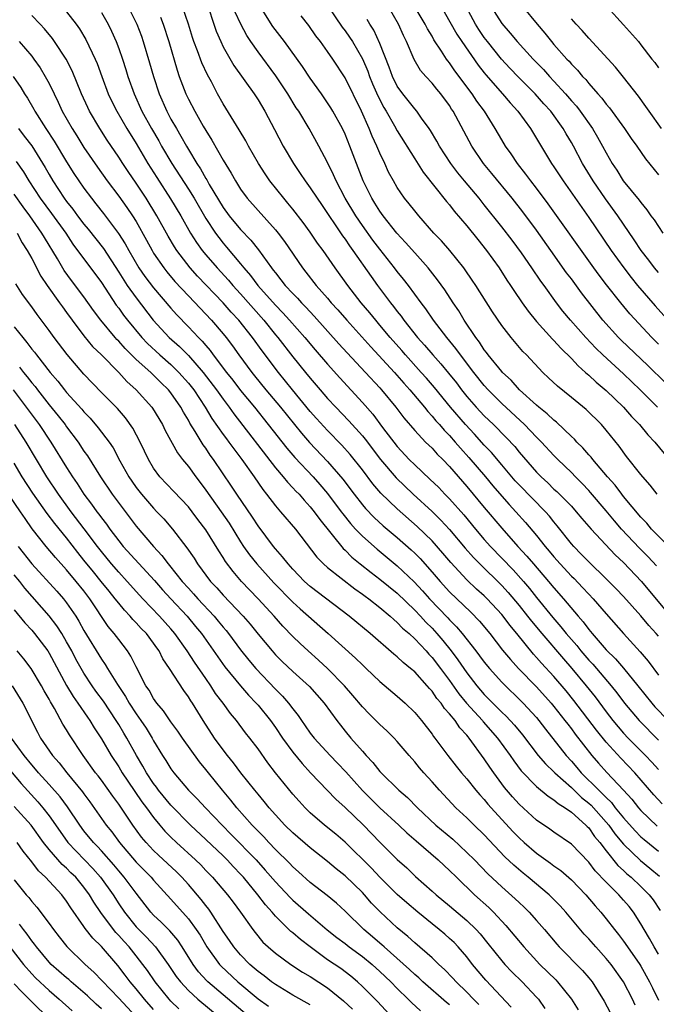
# Model space of a CAD drawing. Units: inches. Extents: x 2580000 to 2583000, y 1494000 to 1497000.
# Drawn here: x 2580958 to 2581031, y 1494124 to 1494238 of the extents above; entities that cross this region are included whole.
import ezdxf

# ---------------------------------------------------------------- set-up
doc = ezdxf.new("R2010")
doc.units = ezdxf.units.IN
doc.header["$MEASUREMENT"] = 0
doc.layers.add('LD25801494_2ft', color=184, linetype='Continuous')

msp = doc.modelspace()

# ---------------------------------------------------------------- linework, layer by layer
at = {"layer": 'LD25801494_2ft'}
for points, elevation in [([(2581031, 1494200.26), (2581030.25, 1494201), (2581027.73, 1494203.73), (2581026.68, 1494205), (2581025.04, 1494207.04), (2581024.18, 1494208.18), (2581023.58, 1494209), (2581018.35, 1494216.35), (2581017, 1494218.17), (2581016.34, 1494219), (2581015.79, 1494219.78), (2581014.82, 1494221), (2581014.1, 1494222.1), (2581013.44, 1494223), (2581013, 1494223.72), (2581012.26, 1494225), (2581011.01, 1494227), (2581010.16, 1494228.16), (2581009.61, 1494229), (2581009.34, 1494229.34), (2581008.12, 1494231), (2581007.63, 1494231.63), (2581007, 1494232.56), (2581006.8, 1494232.8), (2581006.66, 1494233), (2581006.09, 1494233.91), (2581005.22, 1494235.22), (2581005, 1494235.61), (2581004.47, 1494236.47), (2581004.22, 1494237), (2581000.59, 1494243)], 10564), ([(2580992.24, 1494240.24), (2580994.67, 1494236.67), (2580995, 1494236.25), (2580995.52, 1494235.52), (2580995.85, 1494235), (2580997, 1494233.01), (2580997.6, 1494231.6), (2580997.82, 1494231), (2580998.16, 1494230.16), (2580998.76, 1494228.76), (2580999.44, 1494227.44), (2580999.71, 1494227), (2581000.68, 1494225.32), (2581001, 1494224.74), (2581003, 1494221.54), (2581003.99, 1494219.99), (2581006.64, 1494216.64), (2581007, 1494216.23), (2581007.54, 1494215.54), (2581009, 1494213.84), (2581010.25, 1494212.25), (2581011.27, 1494211), (2581012.71, 1494209), (2581013.6, 1494207.6), (2581014.01, 1494207), (2581014.39, 1494206.39), (2581015.34, 1494205), (2581016.03, 1494204.03), (2581017, 1494202.86), (2581018.82, 1494200.82), (2581019, 1494200.65), (2581019.78, 1494199.78), (2581021, 1494198.58), (2581021.77, 1494197.77), (2581022.64, 1494197), (2581022.82, 1494196.82), (2581023, 1494196.69), (2581023.86, 1494195.86), (2581025, 1494194.92), (2581027, 1494193.01), (2581027.93, 1494191.93), (2581028.82, 1494191), (2581029.8, 1494189.81), (2581030.58, 1494189), (2581031.67, 1494187.67)], 10558), ([(2580963, 1494238.4), (2580964.1, 1494237), (2580964.48, 1494236.48), (2580965.23, 1494235.23), (2580966.28, 1494233), (2580966.5, 1494232.5), (2580967.04, 1494231), (2580967.79, 1494229), (2580968.18, 1494228.18), (2580968.76, 1494227), (2580969.93, 1494225), (2580971, 1494223.3), (2580972.35, 1494221), (2580973.38, 1494219.38), (2580974.95, 1494216.95), (2580976.12, 1494215), (2580977.26, 1494213), (2580977.93, 1494211.93), (2580978.6, 1494211), (2580979, 1494210.51), (2580980.3, 1494209), (2580981.6, 1494207.6), (2580982.11, 1494207), (2580983, 1494206.03), (2580985.65, 1494203), (2580987, 1494201.33), (2580987.28, 1494201), (2580989, 1494198.8), (2580990.45, 1494197), (2580991, 1494196.33), (2580992.14, 1494195), (2580993, 1494194.01), (2580993.94, 1494193), (2580995.44, 1494191.44), (2580997, 1494189.71), (2580997.32, 1494189.32), (2580999.09, 1494187), (2581000.88, 1494184.88), (2581002.84, 1494183), (2581005, 1494181.02), (2581006.02, 1494180.02), (2581007, 1494178.96), (2581008.81, 1494176.81), (2581009.75, 1494175.75), (2581010.48, 1494175), (2581013, 1494172.53), (2581013.73, 1494171.73), (2581015, 1494170.22), (2581015.98, 1494169), (2581016.41, 1494168.41), (2581017.6, 1494167), (2581020.09, 1494164.09), (2581021.05, 1494163), (2581022.72, 1494161), (2581023.72, 1494159.72), (2581025, 1494158), (2581025.77, 1494157), (2581027, 1494155.56), (2581027.53, 1494155), (2581029.51, 1494153), (2581030.24, 1494152.24), (2581031, 1494151.39)], 10540), ([(2580967, 1494238.36), (2580967.78, 1494237), (2580968.18, 1494236.18), (2580968.69, 1494235), (2580969, 1494234.19), (2580969.42, 1494233), (2580969.81, 1494231.81), (2580970.06, 1494231), (2580970.77, 1494229), (2580971.66, 1494227), (2580972.76, 1494225), (2580973.59, 1494223.59), (2580973.92, 1494223), (2580975.1, 1494221), (2580977, 1494218.05), (2580977.65, 1494217), (2580979, 1494214.66), (2580980.1, 1494213), (2580980.48, 1494212.48), (2580981, 1494211.83), (2580981.39, 1494211.39), (2580983, 1494209.48), (2580983.38, 1494209), (2580984.14, 1494208.14), (2580984.99, 1494207), (2580987, 1494204.71), (2580987.85, 1494203.85), (2580988.62, 1494203), (2580990.39, 1494201), (2580991.58, 1494199.58), (2580993, 1494197.94), (2580994.39, 1494196.39), (2580997, 1494193.56), (2580998.19, 1494192.19), (2580999.31, 1494190.69), (2581001, 1494188.49), (2581002.38, 1494187), (2581003, 1494186.38), (2581004.75, 1494184.75), (2581005.76, 1494183.76), (2581006.48, 1494183), (2581006.75, 1494182.75), (2581007, 1494182.48), (2581008.63, 1494180.63), (2581009.99, 1494179), (2581011, 1494177.81), (2581011.72, 1494177), (2581014.32, 1494174.32), (2581015.49, 1494173), (2581016.18, 1494172.18), (2581017, 1494171.13), (2581018.86, 1494168.86), (2581019.79, 1494167.79), (2581020.41, 1494167), (2581021, 1494166.3), (2581021.62, 1494165.62), (2581022.09, 1494165), (2581023, 1494163.95), (2581023.47, 1494163.47), (2581025.57, 1494161), (2581026.21, 1494160.21), (2581027.09, 1494159), (2581028.78, 1494157), (2581031, 1494154.76)], 10542), ([(2580970.09, 1494239), (2580971.09, 1494237), (2580971.61, 1494235.61), (2580971.82, 1494235), (2580972.55, 1494232.55), (2580972.98, 1494231), (2580973.64, 1494229), (2580974.52, 1494227), (2580975, 1494226.1), (2580975.63, 1494225), (2580976.15, 1494224.15), (2580976.77, 1494223), (2580977, 1494222.61), (2580977.97, 1494221), (2580978.39, 1494220.39), (2580979, 1494219.28), (2580979.11, 1494219.11), (2580979.4, 1494218.6), (2580981, 1494215.94), (2580981.69, 1494215), (2580983, 1494213.43), (2580984.19, 1494212.19), (2580985.07, 1494211.07), (2580986.55, 1494209), (2580986.76, 1494208.76), (2580987, 1494208.42), (2580987.64, 1494207.64), (2580988.12, 1494207), (2580989, 1494206.05), (2580989.52, 1494205.52), (2580989.98, 1494205), (2580990.49, 1494204.49), (2580991.46, 1494203.46), (2580994.3, 1494200.3), (2580995.25, 1494199.25), (2580997.36, 1494197), (2580999, 1494195.21), (2580999.19, 1494195), (2581000.82, 1494193), (2581001.77, 1494191.77), (2581003, 1494190.34), (2581004.26, 1494189), (2581005, 1494188.28), (2581005.6, 1494187.6), (2581006.22, 1494187), (2581007, 1494186.2), (2581009, 1494183.91), (2581011, 1494181.48), (2581013, 1494179.1), (2581014.86, 1494177), (2581015.9, 1494175.9), (2581016.65, 1494175), (2581018.39, 1494173), (2581019, 1494172.25), (2581020.1, 1494171), (2581021.78, 1494169), (2581022.35, 1494168.35), (2581023, 1494167.47), (2581023.38, 1494167), (2581025, 1494165.13), (2581026.09, 1494164.09), (2581027.01, 1494163.01), (2581028.65, 1494161), (2581030.24, 1494159), (2581030.6, 1494158.6), (2581032.12, 1494157)], 10544), ([(2581031, 1494166.7), (2581030.75, 1494167), (2581029.92, 1494167.92), (2581029, 1494169.03), (2581027, 1494171.25), (2581026.15, 1494172.15), (2581025, 1494173.3), (2581023, 1494175.24), (2581022.14, 1494176.14), (2581021.27, 1494177), (2581021, 1494177.31), (2581019.38, 1494179.38), (2581019, 1494179.83), (2581018.48, 1494180.48), (2581018.03, 1494181), (2581015, 1494184.07), (2581014.55, 1494184.55), (2581013, 1494186.37), (2581011.81, 1494187.81), (2581011, 1494188.66), (2581009.89, 1494189.89), (2581008.84, 1494191), (2581007.11, 1494193), (2581005.27, 1494195.27), (2581004.34, 1494196.34), (2581003.76, 1494197), (2581001.93, 1494199), (2581001.51, 1494199.51), (2581000.19, 1494201), (2580999, 1494202.44), (2580998.52, 1494203), (2580997.84, 1494203.84), (2580996.87, 1494205), (2580995.32, 1494207), (2580993.86, 1494209), (2580992.47, 1494211), (2580991.84, 1494211.84), (2580991, 1494213.12), (2580990.2, 1494214.2), (2580989, 1494215.76), (2580988.44, 1494216.44), (2580987.95, 1494217), (2580986.36, 1494219), (2580985.81, 1494219.8), (2580985.04, 1494221), (2580983.92, 1494223), (2580983.6, 1494223.6), (2580982.85, 1494224.85), (2580981, 1494227.85), (2580980.36, 1494229), (2580979.64, 1494230.36), (2580979.18, 1494231.18), (2580978.55, 1494232.55), (2580978.06, 1494233.94), (2580977.64, 1494235), (2580977.48, 1494235.48), (2580977, 1494237.01), (2580976.34, 1494239)], 10548), ([(2580979.28, 1494239), (2580979.91, 1494237), (2580980.19, 1494236.19), (2580980.71, 1494235), (2580981, 1494234.41), (2580982.24, 1494232.24), (2580984.55, 1494229), (2580985, 1494228.31), (2580985.79, 1494227), (2580986.91, 1494224.91), (2580987.89, 1494223), (2580989.06, 1494221), (2580989.86, 1494219.86), (2580990.42, 1494219), (2580991, 1494218.22), (2580991.79, 1494217), (2580992.28, 1494216.28), (2580994.7, 1494212.7), (2580995, 1494212.3), (2580995.52, 1494211.52), (2580995.91, 1494211), (2580998, 1494208), (2580998.72, 1494207), (2581000.22, 1494205), (2581000.57, 1494204.57), (2581001, 1494204), (2581001.45, 1494203.45), (2581001.76, 1494203), (2581003.34, 1494201), (2581004.13, 1494200.13), (2581005.07, 1494199), (2581006, 1494198), (2581006.9, 1494196.9), (2581007.79, 1494195.79), (2581008.39, 1494195), (2581009, 1494194.24), (2581010.08, 1494193), (2581011, 1494192.02), (2581012.05, 1494191), (2581013.53, 1494189.53), (2581014.49, 1494188.49), (2581015, 1494187.85), (2581017, 1494185.54), (2581017.52, 1494185), (2581018.3, 1494184.3), (2581019, 1494183.6), (2581019.32, 1494183.32), (2581019.65, 1494183), (2581021, 1494181.62), (2581021.57, 1494181), (2581022.22, 1494180.22), (2581023.26, 1494179), (2581026.05, 1494176.05), (2581027, 1494175.17), (2581029.05, 1494173), (2581032.66, 1494168.66)], 10550), ([(2581030.79, 1494174.79), (2581029.82, 1494175.82), (2581028.82, 1494176.82), (2581026.76, 1494179), (2581025.95, 1494179.95), (2581025, 1494181.1), (2581023.21, 1494183.21), (2581023, 1494183.45), (2581022.24, 1494184.24), (2581021.47, 1494185), (2581021, 1494185.49), (2581019.46, 1494187), (2581019, 1494187.47), (2581017.58, 1494189), (2581017, 1494189.57), (2581015.6, 1494191), (2581013, 1494193.41), (2581011.45, 1494195), (2581011, 1494195.5), (2581009.79, 1494197), (2581008.25, 1494199), (2581007.73, 1494199.73), (2581006.69, 1494201), (2581005.18, 1494203), (2581004.3, 1494204.3), (2581003.76, 1494205), (2581002.28, 1494207), (2581001.72, 1494207.72), (2581001, 1494208.58), (2581000.68, 1494209), (2580999, 1494211.14), (2580998.2, 1494212.2), (2580997, 1494213.89), (2580996.24, 1494215), (2580995.03, 1494217), (2580993.99, 1494219), (2580993.69, 1494219.69), (2580993, 1494221.1), (2580991.99, 1494223), (2580990.87, 1494225), (2580989.68, 1494227), (2580989.4, 1494227.4), (2580988.44, 1494229), (2580987.06, 1494231.06), (2580985, 1494233.81), (2580984.17, 1494235), (2580983.71, 1494235.71), (2580983.01, 1494237), (2580982.39, 1494238.39)], 10552), ([(2581032.2, 1494177), (2581030.23, 1494179), (2581029.68, 1494179.68), (2581029, 1494180.38), (2581027, 1494182.75), (2581026.8, 1494183), (2581026.03, 1494184.03), (2581025.15, 1494185), (2581023.46, 1494187), (2581023.27, 1494187.27), (2581023, 1494187.54), (2581022.33, 1494188.33), (2581021.64, 1494189), (2581021.35, 1494189.35), (2581021, 1494189.65), (2581019.29, 1494191.29), (2581019, 1494191.5), (2581018.24, 1494192.24), (2581017.25, 1494193), (2581017, 1494193.22), (2581015.05, 1494195), (2581014.09, 1494196.09), (2581013.11, 1494197), (2581013, 1494197.12), (2581011.46, 1494199), (2581011.27, 1494199.27), (2581011, 1494199.61), (2581010.46, 1494200.46), (2581010.04, 1494201), (2581008.69, 1494203), (2581008.06, 1494204.06), (2581007.41, 1494205), (2581006.47, 1494206.47), (2581005.64, 1494207.64), (2581004.56, 1494209), (2581003, 1494210.72), (2581001.94, 1494211.94), (2581000.95, 1494213), (2580999.37, 1494215), (2580999, 1494215.51), (2580998.43, 1494216.43), (2580998.07, 1494217), (2580997.08, 1494219), (2580995.56, 1494223), (2580995, 1494224.36), (2580994.7, 1494225), (2580993.61, 1494227), (2580993.38, 1494227.38), (2580993, 1494227.96), (2580992.28, 1494229), (2580991, 1494230.79), (2580990.13, 1494232.13), (2580988.05, 1494235), (2580986.72, 1494236.72), (2580985.28, 1494239)], 10554), ([(2581031.82, 1494195.82), (2581029.8, 1494197.8), (2581026.71, 1494200.71), (2581026.43, 1494201), (2581024.63, 1494203), (2581022.15, 1494206.15), (2581021, 1494207.73), (2581020.45, 1494208.45), (2581018.63, 1494211), (2581017, 1494213.32), (2581015.44, 1494215.44), (2581014.22, 1494217), (2581011.86, 1494219.86), (2581010.9, 1494221), (2581009.55, 1494223), (2581007.43, 1494227), (2581007.25, 1494227.25), (2581007, 1494227.67), (2581006.01, 1494229), (2581005.54, 1494229.54), (2581005, 1494230.22), (2581004.27, 1494231), (2581003.67, 1494231.67), (2581002.93, 1494232.93), (2581002.07, 1494235), (2581001.71, 1494235.71), (2581001.16, 1494237), (2580999.99, 1494239)], 10562), ([(2581006.4, 1494238.4), (2581007.86, 1494235.86), (2581008.43, 1494235), (2581010.3, 1494232.3), (2581011, 1494231.41), (2581011.18, 1494231.18), (2581013.09, 1494229), (2581013.97, 1494227.97), (2581014.87, 1494227), (2581016.3, 1494225), (2581018.73, 1494221), (2581019, 1494220.6), (2581020.05, 1494219), (2581023, 1494214.78), (2581025.58, 1494211), (2581027.02, 1494209), (2581027.89, 1494207.89), (2581028.62, 1494207), (2581030.63, 1494204.63), (2581033, 1494201.99)], 10566), ([(2581031, 1494208.46), (2581030.56, 1494209), (2581029.91, 1494209.91), (2581029.04, 1494211), (2581028.23, 1494212.23), (2581027, 1494214.02), (2581026.35, 1494215), (2581024.93, 1494216.93), (2581023.51, 1494219), (2581022.3, 1494221), (2581021.23, 1494223), (2581021, 1494223.4), (2581020.39, 1494224.39), (2581020.06, 1494225), (2581018.63, 1494227), (2581017.85, 1494227.85), (2581016.86, 1494229), (2581014.93, 1494230.93), (2581013.95, 1494231.95), (2581012.98, 1494232.98), (2581011.36, 1494235), (2581011, 1494235.47), (2581010.38, 1494236.38), (2581010, 1494237), (2581008.92, 1494239)], 10568), ([(2581011.79, 1494239), (2581013, 1494237.06), (2581013.98, 1494235.98), (2581014.79, 1494235), (2581016.6, 1494233), (2581017.79, 1494231.79), (2581018.48, 1494231), (2581019, 1494230.46), (2581020.33, 1494229), (2581021, 1494228.21), (2581021.58, 1494227.58), (2581022.01, 1494227), (2581023.44, 1494225), (2581024.02, 1494224.02), (2581024.6, 1494223), (2581025, 1494222.23), (2581025.7, 1494221), (2581026.22, 1494220.22), (2581026.97, 1494219), (2581028.79, 1494216.79), (2581029, 1494216.5), (2581029.69, 1494215.69), (2581030.15, 1494215), (2581030.51, 1494214.51), (2581031.53, 1494213)], 10570), ([(2581015.44, 1494239), (2581017.08, 1494237), (2581017.97, 1494235.97), (2581018.71, 1494235), (2581019, 1494234.66), (2581020.47, 1494233), (2581020.74, 1494232.74), (2581021, 1494232.42), (2581021.72, 1494231.72), (2581022.29, 1494231), (2581022.65, 1494230.65), (2581023, 1494230.18), (2581024.03, 1494229), (2581024.5, 1494228.5), (2581025, 1494227.81), (2581025.38, 1494227.38), (2581027.11, 1494225), (2581027.88, 1494223.88), (2581028.51, 1494223), (2581029.52, 1494221.52), (2581031, 1494219.7)], 10572), ([(2581025.11, 1494239), (2581027, 1494236.93), (2581028.7, 1494235), (2581029, 1494234.64), (2581030.26, 1494233), (2581030.58, 1494232.58), (2581031, 1494231.98)], 10576), ([(2581031.45, 1494147.45), (2581030.47, 1494148.47), (2581028.29, 1494151), (2581026.68, 1494152.68), (2581025, 1494154.53), (2581023.89, 1494155.89), (2581021.3, 1494159.3), (2581020.41, 1494160.41), (2581019, 1494162.07), (2581017.59, 1494163.59), (2581017, 1494164.27), (2581016.64, 1494164.64), (2581014.75, 1494167), (2581013.95, 1494167.95), (2581013.17, 1494169), (2581013, 1494169.2), (2581011.32, 1494171), (2581011, 1494171.32), (2581010.11, 1494172.11), (2581009, 1494173.18), (2581007.15, 1494175.15), (2581006.24, 1494176.24), (2581005, 1494177.64), (2581003.3, 1494179.3), (2581001, 1494181.33), (2580999.13, 1494183.13), (2580998.21, 1494184.21), (2580997, 1494185.79), (2580995.58, 1494187.58), (2580994.64, 1494188.64), (2580993, 1494190.31), (2580991.72, 1494191.72), (2580991, 1494192.52), (2580988.95, 1494195), (2580987.34, 1494197), (2580985.46, 1494199.46), (2580984.36, 1494201), (2580982.79, 1494203), (2580981.93, 1494203.93), (2580981, 1494204.99), (2580978.06, 1494208.06), (2580977.22, 1494209), (2580975.67, 1494211), (2580975.41, 1494211.41), (2580974.66, 1494212.66), (2580973.38, 1494215), (2580972.15, 1494217), (2580971, 1494218.74), (2580970.08, 1494220.08), (2580969.46, 1494221), (2580969, 1494221.73), (2580967.67, 1494223.67), (2580966.81, 1494225), (2580965.64, 1494227), (2580965.43, 1494227.43), (2580964.73, 1494229), (2580963.64, 1494231.64), (2580962.97, 1494232.97), (2580961.62, 1494235), (2580961.37, 1494235.37), (2580960.46, 1494236.46), (2580959.97, 1494237), (2580959, 1494238)], 10538), ([(2580973.81, 1494237.81), (2580974.12, 1494237), (2580974.76, 1494235), (2580975.7, 1494231.7), (2580975.94, 1494231), (2580976.71, 1494229), (2580977, 1494228.39), (2580977.73, 1494227), (2580978.7, 1494225.3), (2580979, 1494224.78), (2580979.69, 1494223.69), (2580981, 1494221.38), (2580981.9, 1494219.9), (2580982.4, 1494219), (2580983, 1494218.05), (2580983.77, 1494217), (2580985, 1494215.6), (2580987, 1494213.38), (2580987.31, 1494213), (2580988.04, 1494212.04), (2580990.11, 1494209), (2580990.51, 1494208.51), (2580991.68, 1494207), (2580993, 1494205.51), (2580993.42, 1494205), (2580994.18, 1494204.18), (2580995.21, 1494203), (2580997.95, 1494199.95), (2581000.68, 1494197), (2581001.76, 1494195.76), (2581002.45, 1494195), (2581004.12, 1494193), (2581004.5, 1494192.5), (2581005, 1494191.99), (2581005.44, 1494191.44), (2581005.85, 1494191), (2581006.37, 1494190.37), (2581007, 1494189.75), (2581007.66, 1494189), (2581008.28, 1494188.28), (2581009.24, 1494187.24), (2581011.13, 1494185), (2581011.97, 1494183.97), (2581013, 1494182.79), (2581013.84, 1494181.84), (2581014.64, 1494181), (2581015.75, 1494179.75), (2581017, 1494178.25), (2581017.98, 1494177), (2581018.46, 1494176.46), (2581019, 1494175.8), (2581019.71, 1494175), (2581021, 1494173.61), (2581021.31, 1494173.31), (2581022.29, 1494172.29), (2581023, 1494171.51), (2581023.49, 1494171), (2581025, 1494169.26), (2581026.99, 1494167), (2581028.91, 1494164.92), (2581029.82, 1494163.82), (2581031, 1494162.23)], 10546), ([(2581030.87, 1494183), (2581030.06, 1494184.06), (2581029.21, 1494185), (2581029, 1494185.26), (2581027.35, 1494187.35), (2581026.51, 1494188.51), (2581025, 1494190.37), (2581024.45, 1494191), (2581022.72, 1494192.72), (2581021, 1494194.13), (2581019.41, 1494195.41), (2581018.39, 1494196.39), (2581017.74, 1494197), (2581015.85, 1494199), (2581015.42, 1494199.42), (2581014.07, 1494201), (2581013, 1494202.38), (2581011.95, 1494203.95), (2581010.02, 1494207), (2581009.61, 1494207.61), (2581008.8, 1494208.8), (2581008.65, 1494209), (2581007.04, 1494211), (2581006.1, 1494212.1), (2581005.22, 1494213), (2581003.46, 1494215), (2581003, 1494215.55), (2581002.37, 1494216.37), (2581001.85, 1494217), (2581001, 1494218.24), (2581000.56, 1494219), (2581000.01, 1494220.01), (2580999.56, 1494221), (2580999, 1494222.17), (2580998.65, 1494223), (2580998.12, 1494224.12), (2580997.77, 1494225), (2580996.89, 1494227), (2580995, 1494230.84), (2580993.58, 1494233), (2580993, 1494233.85), (2580992.19, 1494235), (2580991.66, 1494235.66), (2580990.84, 1494236.84), (2580989.94, 1494237.94)], 10556), ([(2581030.91, 1494193), (2581028.92, 1494195), (2581027, 1494196.82), (2581024.61, 1494199), (2581023.8, 1494199.8), (2581022.67, 1494201), (2581020.92, 1494203), (2581020.04, 1494204.04), (2581019.31, 1494205), (2581017.86, 1494207), (2581017.49, 1494207.49), (2581016.48, 1494209), (2581015.26, 1494210.74), (2581014.19, 1494212.19), (2581013, 1494213.72), (2581011, 1494216.26), (2581010.4, 1494217), (2581008.71, 1494219), (2581007.94, 1494219.94), (2581007.14, 1494221), (2581005.84, 1494223), (2581005.55, 1494223.55), (2581004.8, 1494224.8), (2581004.67, 1494225), (2581003.78, 1494226.22), (2581003.24, 1494227), (2581003, 1494227.26), (2581002.24, 1494228.24), (2581001.63, 1494229), (2581001, 1494229.87), (2581000.44, 1494231), (2581000.07, 1494232.07), (2580999, 1494234.79), (2580998.31, 1494236.31), (2580997.84, 1494237), (2580997.53, 1494237.53)], 10560), ([(2581031.36, 1494225), (2581029.93, 1494227), (2581029.56, 1494227.56), (2581028.72, 1494228.72), (2581027, 1494230.92), (2581026.07, 1494232.07), (2581023, 1494235.4), (2581022.26, 1494236.26), (2581021.56, 1494237), (2581021, 1494237.62)], 10574), ([(2580957.55, 1494235), (2580959, 1494233.33), (2580959.26, 1494233), (2580959.97, 1494231.97), (2580960.56, 1494231), (2580961, 1494230.17), (2580961.56, 1494229), (2580962.04, 1494228.04), (2580962.51, 1494227), (2580963.63, 1494225), (2580964.17, 1494224.17), (2580965, 1494222.83), (2580966.56, 1494220.56), (2580967.67, 1494219), (2580969, 1494217.25), (2580969.94, 1494215.94), (2580970.57, 1494215), (2580971, 1494214.32), (2580972.19, 1494212.19), (2580972.82, 1494211), (2580973, 1494210.71), (2580974.17, 1494209), (2580974.54, 1494208.54), (2580975.46, 1494207.46), (2580977, 1494205.79), (2580979.65, 1494203), (2580981, 1494201.43), (2580981.35, 1494201), (2580982.06, 1494200.06), (2580982.8, 1494199), (2580984.28, 1494197), (2580984.61, 1494196.61), (2580985.9, 1494195), (2580987.57, 1494193), (2580990.01, 1494190.01), (2580990.93, 1494188.93), (2580993, 1494186.75), (2580994.74, 1494184.74), (2580996.06, 1494183), (2580997, 1494181.79), (2580997.36, 1494181.36), (2580998.35, 1494180.35), (2580999.39, 1494179.39), (2581001, 1494178.03), (2581002.61, 1494176.61), (2581003, 1494176.24), (2581003.62, 1494175.62), (2581005, 1494174.07), (2581005.92, 1494173), (2581007, 1494171.81), (2581009.44, 1494169.44), (2581010.43, 1494168.43), (2581011.63, 1494167), (2581013.11, 1494165.11), (2581014.01, 1494164.01), (2581014.93, 1494163), (2581017, 1494160.88), (2581018.68, 1494159), (2581019, 1494158.62), (2581020.27, 1494157), (2581020.58, 1494156.58), (2581021, 1494156.05), (2581021.44, 1494155.44), (2581023.36, 1494153), (2581024.12, 1494152.12), (2581025.06, 1494151.06), (2581027, 1494149.03), (2581027.96, 1494147.96), (2581028.71, 1494147), (2581029, 1494146.67), (2581030.88, 1494144.88)], 10536), ([(2580956.86, 1494231), (2580957.74, 1494229.74), (2580958.17, 1494229), (2580958.5, 1494228.5), (2580959.23, 1494227.23), (2580959.34, 1494227), (2580960.61, 1494225), (2580961.57, 1494223.57), (2580963, 1494221.2), (2580963.85, 1494219.85), (2580964.41, 1494219), (2580965, 1494218.15), (2580965.85, 1494217), (2580966.37, 1494216.37), (2580967.24, 1494215.24), (2580968.96, 1494212.96), (2580969.75, 1494211.75), (2580970.15, 1494211), (2580971.32, 1494209), (2580972.01, 1494208.01), (2580973, 1494206.7), (2580975, 1494204.36), (2580975.64, 1494203.64), (2580977, 1494202.25), (2580978.17, 1494201), (2580978.59, 1494200.59), (2580979, 1494200.08), (2580979.5, 1494199.5), (2580979.86, 1494199), (2580981.36, 1494197), (2580982.1, 1494196.1), (2580983, 1494194.94), (2580984.59, 1494193), (2580986.18, 1494191), (2580988.3, 1494188.3), (2580989.22, 1494187.22), (2580991.32, 1494185), (2580992.12, 1494184.12), (2580993, 1494183.1), (2580994.56, 1494181), (2580994.74, 1494180.74), (2580995.63, 1494179.63), (2580996.21, 1494179), (2580997, 1494178.17), (2580998.68, 1494176.68), (2581001, 1494174.78), (2581002.94, 1494172.94), (2581003.91, 1494171.91), (2581004.71, 1494171), (2581006.8, 1494168.8), (2581007, 1494168.57), (2581007.79, 1494167.79), (2581008.44, 1494167), (2581010.04, 1494165), (2581010.46, 1494164.46), (2581011, 1494163.73), (2581011.59, 1494163), (2581013, 1494161.43), (2581013.42, 1494161), (2581015, 1494159.47), (2581015.46, 1494159), (2581017, 1494157.34), (2581017.28, 1494157), (2581018.02, 1494156.02), (2581020.41, 1494153), (2581021, 1494152.35), (2581021.63, 1494151.63), (2581022.14, 1494151), (2581024.15, 1494149), (2581024.6, 1494148.6), (2581025, 1494148.16), (2581025.6, 1494147.6), (2581026.05, 1494147), (2581027, 1494145.84), (2581028.33, 1494144.33), (2581029, 1494143.65), (2581029.35, 1494143.35), (2581031, 1494142.01)], 10534), ([(2580957.49, 1494225), (2580958.15, 1494224.15), (2580959.01, 1494223.01), (2580960.54, 1494220.54), (2580961, 1494219.72), (2580961.42, 1494219), (2580962.74, 1494217), (2580963, 1494216.65), (2580963.74, 1494215.74), (2580964.27, 1494215), (2580965, 1494214.04), (2580965.47, 1494213.47), (2580967.23, 1494211.23), (2580969, 1494208.53), (2580969.58, 1494207.58), (2580969.97, 1494207), (2580971, 1494205.55), (2580972.95, 1494203), (2580974.81, 1494201), (2580975.98, 1494199.98), (2580977, 1494198.94), (2580978.69, 1494197), (2580980.23, 1494195), (2580981, 1494193.91), (2580981.7, 1494193), (2580982.23, 1494192.23), (2580987, 1494186.04), (2580987.88, 1494185), (2580988.38, 1494184.38), (2580989, 1494183.75), (2580989.36, 1494183.36), (2580989.72, 1494183), (2580990.31, 1494182.31), (2580991, 1494181.57), (2580991.46, 1494181), (2580992.09, 1494180.09), (2580994.77, 1494176.77), (2580995, 1494176.57), (2580995.78, 1494175.78), (2580996.74, 1494175), (2580998, 1494174), (2580999, 1494173.26), (2581001, 1494171.63), (2581003, 1494169.7), (2581003.66, 1494169), (2581004.3, 1494168.3), (2581005, 1494167.61), (2581005.56, 1494167), (2581006.22, 1494166.22), (2581007.2, 1494165), (2581007.97, 1494163.97), (2581009, 1494162.48), (2581010.15, 1494161), (2581011, 1494160.01), (2581013, 1494157.98), (2581013.51, 1494157.51), (2581014.47, 1494156.47), (2581015.38, 1494155.38), (2581017.2, 1494153), (2581018.03, 1494152.03), (2581019, 1494151.13), (2581019.12, 1494151), (2581021, 1494149.33), (2581022.18, 1494148.18), (2581023, 1494147.53), (2581023.28, 1494147.28), (2581025, 1494145.35), (2581025.29, 1494145), (2581026, 1494144), (2581027, 1494142.8), (2581028.93, 1494140.93), (2581030.03, 1494140.04), (2581031.12, 1494139.12)], 10532), ([(2580957.22, 1494221.22), (2580958.05, 1494220.05), (2580958.66, 1494219), (2580959.98, 1494217), (2580961.27, 1494215.27), (2580962.91, 1494213), (2580963.73, 1494211.73), (2580967, 1494207.32), (2580968.72, 1494204.72), (2580969, 1494204.37), (2580969.56, 1494203.56), (2580969.99, 1494203), (2580971.65, 1494201), (2580972.31, 1494200.31), (2580973.73, 1494199), (2580975, 1494197.89), (2580975.92, 1494197), (2580977, 1494195.78), (2580977.61, 1494195), (2580978.94, 1494193), (2580979.71, 1494191.71), (2580981, 1494189.87), (2580981.36, 1494189.36), (2580981.64, 1494189), (2580982.21, 1494188.21), (2580983.15, 1494187), (2580984.54, 1494185), (2580985.54, 1494183.54), (2580985.99, 1494183), (2580987, 1494181.67), (2580987.59, 1494181), (2580989.29, 1494179), (2580991.77, 1494175.77), (2580992.54, 1494175), (2580993, 1494174.59), (2580996.13, 1494172.13), (2580997, 1494171.54), (2580997.3, 1494171.3), (2580997.72, 1494171), (2580999, 1494169.99), (2581000.17, 1494169), (2581000.6, 1494168.6), (2581001, 1494168.28), (2581001.62, 1494167.62), (2581002.36, 1494167), (2581003, 1494166.41), (2581004.32, 1494165), (2581004.63, 1494164.63), (2581005, 1494164.27), (2581005.97, 1494163), (2581007, 1494161.61), (2581008.07, 1494160.07), (2581008.96, 1494159), (2581010.78, 1494157), (2581010.87, 1494156.87), (2581012.52, 1494155), (2581013.97, 1494153), (2581014.38, 1494152.38), (2581015.24, 1494151.24), (2581017, 1494149.44), (2581018.32, 1494148.32), (2581019, 1494147.91), (2581019.48, 1494147.48), (2581020.29, 1494147), (2581021, 1494146.5), (2581022.68, 1494145), (2581022.83, 1494144.83), (2581023, 1494144.67), (2581023.68, 1494143.68), (2581024.26, 1494143), (2581025, 1494142.04), (2581026.35, 1494140.35), (2581027, 1494139.77), (2581027.39, 1494139.39), (2581027.88, 1494139), (2581029, 1494137.95), (2581029.95, 1494137), (2581030.4, 1494136.4), (2581031.2, 1494135.2)], 10530), ([(2581031, 1494130.19), (2581030.5, 1494131), (2581029.97, 1494131.97), (2581029.36, 1494133), (2581029, 1494133.65), (2581028.14, 1494135), (2581027.63, 1494135.63), (2581027, 1494136.38), (2581026.45, 1494137), (2581025, 1494138.44), (2581023.75, 1494139.75), (2581023, 1494140.74), (2581021, 1494142.82), (2581019, 1494144.2), (2581018.54, 1494144.54), (2581017, 1494145.56), (2581015, 1494147.41), (2581014.25, 1494148.25), (2581013.33, 1494149.33), (2581012.09, 1494151), (2581011.64, 1494151.64), (2581011, 1494152.63), (2581009.26, 1494155), (2581009.14, 1494155.14), (2581009, 1494155.32), (2581008.18, 1494156.18), (2581007.64, 1494157), (2581007, 1494157.79), (2581006.41, 1494158.41), (2581006.03, 1494159), (2581005.55, 1494159.55), (2581005, 1494160.39), (2581004.7, 1494160.7), (2581004.45, 1494161), (2581003, 1494162.59), (2581002.52, 1494163), (2581001.67, 1494163.67), (2581001, 1494164.32), (2581000.62, 1494164.62), (2580997.88, 1494167), (2580995.47, 1494169), (2580991, 1494172.42), (2580990.35, 1494173), (2580989, 1494174.41), (2580988.47, 1494175), (2580987.83, 1494175.83), (2580987, 1494176.75), (2580986.79, 1494177), (2580985, 1494179.36), (2580984.36, 1494180.36), (2580982.58, 1494183), (2580981.95, 1494183.95), (2580979.89, 1494187), (2580979.51, 1494187.51), (2580979, 1494188.29), (2580978.69, 1494188.69), (2580977.79, 1494190.21), (2580977.18, 1494191.18), (2580977, 1494191.51), (2580976.43, 1494192.43), (2580976.13, 1494193), (2580975, 1494194.65), (2580974.72, 1494195), (2580973.84, 1494195.84), (2580973, 1494196.69), (2580972.83, 1494196.83), (2580972.67, 1494197), (2580971, 1494198.5), (2580969.74, 1494199.74), (2580969, 1494200.57), (2580968.78, 1494200.78), (2580968.59, 1494201), (2580966.93, 1494203), (2580966.1, 1494204.1), (2580965, 1494205.67), (2580963.57, 1494207.57), (2580962.72, 1494208.72), (2580961.95, 1494210.05), (2580960.48, 1494212.48), (2580960.18, 1494213), (2580958.77, 1494215), (2580958.01, 1494216.01), (2580957, 1494217.47)], 10528), ([(2580957.32, 1494213), (2580957.9, 1494211.9), (2580958.49, 1494211), (2580959, 1494210.08), (2580960.06, 1494208.06), (2580960.77, 1494207), (2580962.2, 1494205), (2580962.53, 1494204.53), (2580963, 1494203.9), (2580963.65, 1494203), (2580965, 1494201.21), (2580965.99, 1494199.99), (2580967, 1494199.02), (2580969, 1494197), (2580969.94, 1494195.94), (2580971, 1494195), (2580972.79, 1494193), (2580972.88, 1494192.88), (2580974.03, 1494191), (2580974.34, 1494190.34), (2580975.76, 1494187.76), (2580976.33, 1494187), (2580977, 1494186.18), (2580977.84, 1494185), (2580978.35, 1494184.35), (2580979, 1494183.49), (2580980.78, 1494181), (2580981.67, 1494179.67), (2580983, 1494177.53), (2580983.35, 1494177), (2580984.03, 1494176.03), (2580984.85, 1494175), (2580986.82, 1494172.82), (2580989, 1494170.59), (2580989.83, 1494169.83), (2580993.07, 1494167), (2580996.19, 1494164.19), (2580997, 1494163.39), (2580997.42, 1494163), (2580999, 1494161.49), (2581001, 1494159.81), (2581001.92, 1494159), (2581003, 1494157.95), (2581003.79, 1494157), (2581005, 1494155.43), (2581005.17, 1494155.17), (2581005.32, 1494155), (2581006.8, 1494153), (2581007.77, 1494151.77), (2581008.39, 1494151), (2581009, 1494150.3), (2581010.04, 1494149), (2581010.48, 1494148.48), (2581011, 1494147.93), (2581011.42, 1494147.42), (2581011.78, 1494147), (2581014.28, 1494144.28), (2581015, 1494143.52), (2581015.57, 1494143), (2581017, 1494141.77), (2581018.62, 1494140.62), (2581019, 1494140.33), (2581019.78, 1494139.78), (2581021, 1494138.72), (2581022.66, 1494137), (2581023.73, 1494135.73), (2581024.38, 1494135), (2581025, 1494134.25), (2581025.96, 1494133), (2581026.43, 1494132.43), (2581027, 1494131.65), (2581027.44, 1494131), (2581028.87, 1494129), (2581029, 1494128.8), (2581030, 1494127), (2581030.31, 1494126.31), (2581031, 1494124.89)], 10526), ([(2581028.32, 1494124.32), (2581028.01, 1494125), (2581026.99, 1494127), (2581025.56, 1494129), (2581025, 1494129.69), (2581023.82, 1494131), (2581023, 1494131.94), (2581022.49, 1494132.49), (2581020.37, 1494135), (2581019.72, 1494135.72), (2581018.73, 1494136.73), (2581018.44, 1494137), (2581016.05, 1494139), (2581015.46, 1494139.46), (2581014.38, 1494140.38), (2581013.36, 1494141.36), (2581011, 1494143.87), (2581009.82, 1494145), (2581009, 1494145.82), (2581007.74, 1494147), (2581005.86, 1494149), (2581005, 1494149.98), (2581004.06, 1494151), (2581003.57, 1494151.57), (2581003, 1494152.28), (2581002.36, 1494153), (2581001, 1494154.6), (2581000.63, 1494155), (2580999.81, 1494155.81), (2580999, 1494156.55), (2580997.77, 1494157.77), (2580997, 1494158.57), (2580995.9, 1494159.9), (2580994.95, 1494161), (2580993, 1494162.99), (2580991.96, 1494163.96), (2580990.76, 1494165), (2580989.85, 1494165.85), (2580989, 1494166.68), (2580987.86, 1494167.86), (2580986.86, 1494169), (2580985.03, 1494171), (2580984.03, 1494172.03), (2580983.11, 1494173), (2580982.13, 1494174.13), (2580981.28, 1494175.28), (2580981, 1494175.74), (2580980.5, 1494176.5), (2580979, 1494178.9), (2580978.1, 1494180.1), (2580977.43, 1494181), (2580977, 1494181.55), (2580975.33, 1494183.33), (2580973.73, 1494185), (2580973, 1494185.99), (2580972.4, 1494187), (2580971.96, 1494187.96), (2580971.46, 1494189), (2580970.61, 1494190.61), (2580969.77, 1494191.77), (2580968.84, 1494192.84), (2580967, 1494194.71), (2580965, 1494196.8), (2580963.06, 1494199.06), (2580961.59, 1494201), (2580961, 1494201.82), (2580959.64, 1494203.64), (2580959, 1494204.55), (2580957.95, 1494205.95), (2580957.16, 1494207.16)], 10524), ([(2580957, 1494202.22), (2580957.97, 1494201), (2580958.45, 1494200.45), (2580959, 1494199.68), (2580959.31, 1494199.31), (2580959.53, 1494199), (2580961.12, 1494197), (2580962, 1494196), (2580962.75, 1494195), (2580963, 1494194.7), (2580964.76, 1494192.76), (2580965, 1494192.47), (2580965.73, 1494191.73), (2580966.65, 1494190.65), (2580967.89, 1494189), (2580968.34, 1494188.34), (2580969.14, 1494186.86), (2580970.17, 1494185), (2580970.5, 1494184.5), (2580971, 1494183.79), (2580971.62, 1494183), (2580973, 1494181.39), (2580973.39, 1494181), (2580974.17, 1494180.17), (2580975.17, 1494179), (2580976.84, 1494176.84), (2580977.65, 1494175.65), (2580978.06, 1494175), (2580979.55, 1494173), (2580980.26, 1494172.26), (2580981, 1494171.41), (2580983.31, 1494169), (2580984.09, 1494168.09), (2580985, 1494166.95), (2580986.61, 1494165), (2580987, 1494164.57), (2580987.79, 1494163.79), (2580989, 1494162.64), (2580990.93, 1494160.93), (2580992.61, 1494159), (2580994.04, 1494157), (2580994.46, 1494156.46), (2580995, 1494155.8), (2580995.67, 1494155), (2580997, 1494153.48), (2580997.44, 1494153), (2580998.2, 1494152.2), (2580999, 1494151.15), (2580999.14, 1494151), (2581001.17, 1494149), (2581002.17, 1494148.17), (2581003.32, 1494147), (2581005.45, 1494145), (2581007.37, 1494143.37), (2581009, 1494141.87), (2581009.86, 1494141), (2581011.4, 1494139.4), (2581013, 1494137.92), (2581014.54, 1494136.54), (2581015, 1494136.09), (2581015.57, 1494135.57), (2581016.14, 1494135), (2581017, 1494134.03), (2581017.91, 1494133), (2581019.33, 1494131.33), (2581019.62, 1494131), (2581022.29, 1494128.29), (2581023, 1494127.46), (2581023.38, 1494127), (2581024.79, 1494124.79), (2581025.48, 1494123.48)], 10522), ([(2580957.61, 1494197.61), (2580958.06, 1494197), (2580958.48, 1494196.48), (2580959, 1494195.81), (2580959.38, 1494195.38), (2580959.65, 1494195), (2580961, 1494193.28), (2580962.03, 1494192.03), (2580962.83, 1494191), (2580963, 1494190.76), (2580964.32, 1494189), (2580965, 1494187.95), (2580965.4, 1494187.4), (2580966.89, 1494185), (2580968.24, 1494183), (2580971, 1494179.35), (2580972.98, 1494177), (2580973.96, 1494175.96), (2580974.68, 1494175), (2580974.83, 1494174.83), (2580976.3, 1494173), (2580977, 1494172.2), (2580977.58, 1494171.58), (2580978.07, 1494171), (2580979.95, 1494169), (2580980.43, 1494168.43), (2580981, 1494167.72), (2580981.34, 1494167.34), (2580981.61, 1494167), (2580983, 1494165.14), (2580983.95, 1494163.95), (2580984.75, 1494163), (2580987, 1494160.62), (2580987.82, 1494159.82), (2580988.51, 1494159), (2580989, 1494158.34), (2580989.6, 1494157.6), (2580989.99, 1494157), (2580990.42, 1494156.42), (2580991, 1494155.57), (2580991.44, 1494155), (2580993.28, 1494153), (2580994.13, 1494152.13), (2580995.1, 1494151.1), (2580996.99, 1494148.98), (2580999, 1494146.99), (2581001.18, 1494145), (2581002.11, 1494144.11), (2581003.18, 1494143.18), (2581005.7, 1494141), (2581006.37, 1494140.37), (2581007, 1494139.8), (2581007.79, 1494139), (2581009.88, 1494137), (2581011.52, 1494135.52), (2581012.05, 1494135), (2581013.47, 1494133.47), (2581015.53, 1494131), (2581017.39, 1494129), (2581019.21, 1494127.21), (2581019.4, 1494127), (2581021.01, 1494125), (2581021.78, 1494123.78)], 10520), ([(2580956.86, 1494195), (2580958.38, 1494193), (2580959.87, 1494191), (2580961.2, 1494189), (2580963, 1494186.08), (2580963.69, 1494185), (2580964.23, 1494184.23), (2580964.99, 1494183), (2580965.87, 1494181.87), (2580966.48, 1494181), (2580966.71, 1494180.71), (2580967, 1494180.31), (2580967.58, 1494179.58), (2580967.99, 1494179), (2580969, 1494177.64), (2580969.51, 1494177), (2580973.1, 1494173.1), (2580974.03, 1494172.03), (2580974.97, 1494171), (2580976.85, 1494169), (2580977.83, 1494167.83), (2580978.49, 1494167), (2580981.18, 1494163.18), (2580982.98, 1494160.98), (2580983.91, 1494159.91), (2580984.8, 1494159), (2580985, 1494158.77), (2580986.42, 1494157), (2580987, 1494156.2), (2580987.81, 1494155), (2580989, 1494153.37), (2580990.06, 1494152.06), (2580991.02, 1494151.02), (2580993.96, 1494147.96), (2580995, 1494147.03), (2580997.11, 1494145), (2580999, 1494143.05), (2581001, 1494141.05), (2581002.08, 1494140.08), (2581003.09, 1494139.09), (2581005, 1494137.42), (2581005.46, 1494137), (2581007, 1494135.73), (2581009, 1494134.05), (2581010.08, 1494133), (2581010.52, 1494132.52), (2581011.41, 1494131.41), (2581013, 1494129.4), (2581013.35, 1494129), (2581014.16, 1494128.16), (2581015.35, 1494127), (2581017, 1494125.24), (2581017.21, 1494125), (2581017.95, 1494123.95)], 10518), ([(2581014.08, 1494124.08), (2581011.19, 1494127.19), (2581009.66, 1494129), (2581009, 1494129.86), (2581008.01, 1494131), (2581007.52, 1494131.52), (2581007, 1494131.99), (2581006.46, 1494132.46), (2581005.82, 1494133), (2581005, 1494133.65), (2581003.36, 1494135), (2581002.08, 1494136.08), (2581001, 1494137.04), (2580999, 1494139.03), (2580998.05, 1494140.05), (2580995, 1494143.03), (2580993.94, 1494143.94), (2580992.65, 1494145), (2580991, 1494146.42), (2580990.4, 1494147), (2580989.73, 1494147.73), (2580989, 1494148.57), (2580987.02, 1494151.02), (2580986.14, 1494152.14), (2580985, 1494153.75), (2580984.06, 1494155), (2580983.58, 1494155.58), (2580982.51, 1494157), (2580981.82, 1494157.82), (2580980.98, 1494159), (2580980.13, 1494160.13), (2580979.59, 1494161), (2580979, 1494161.82), (2580977.7, 1494163.7), (2580976.87, 1494165), (2580975.46, 1494167), (2580975, 1494167.54), (2580973.68, 1494169), (2580971.76, 1494171), (2580971.4, 1494171.4), (2580969.98, 1494173), (2580969, 1494174.04), (2580968.17, 1494175), (2580967, 1494176.41), (2580966.54, 1494177), (2580965.04, 1494179.04), (2580963.53, 1494181), (2580962.08, 1494183), (2580960.74, 1494185), (2580959.55, 1494187), (2580958.38, 1494189), (2580957.06, 1494191)], 10516), ([(2581010.39, 1494124.39), (2581009.77, 1494125), (2581009, 1494125.8), (2581007.75, 1494127), (2581007.4, 1494127.4), (2581006.42, 1494128.42), (2581005.76, 1494129), (2581005, 1494129.74), (2581003, 1494131.48), (2581002.21, 1494132.21), (2581001, 1494133.21), (2580999.03, 1494135.03), (2580998.05, 1494136.05), (2580997.23, 1494137), (2580997, 1494137.25), (2580995, 1494139.19), (2580993.98, 1494139.98), (2580993, 1494140.8), (2580991, 1494142.37), (2580989, 1494144.11), (2580988.1, 1494145), (2580987, 1494146.19), (2580986.29, 1494147), (2580985.72, 1494147.72), (2580985, 1494148.54), (2580984.63, 1494149), (2580983.03, 1494151), (2580982.18, 1494152.17), (2580981.5, 1494153), (2580981, 1494153.64), (2580980.01, 1494155), (2580978.69, 1494157), (2580977.47, 1494159), (2580977.28, 1494159.28), (2580977, 1494159.75), (2580976.47, 1494160.47), (2580974.83, 1494163), (2580974.08, 1494164.08), (2580973.63, 1494165), (2580973.36, 1494165.36), (2580973, 1494165.88), (2580972.17, 1494167), (2580971.59, 1494167.59), (2580971, 1494168.24), (2580970.62, 1494168.62), (2580970.31, 1494169), (2580969.67, 1494169.67), (2580969, 1494170.48), (2580968.6, 1494171), (2580967.88, 1494171.88), (2580966.99, 1494173), (2580966.08, 1494174.08), (2580965, 1494175.45), (2580964.3, 1494176.3), (2580963, 1494177.98), (2580961.64, 1494179.64), (2580960.78, 1494180.78), (2580959.13, 1494183.13), (2580957.91, 1494185), (2580957, 1494186.57)], 10514), ([(2581007, 1494124.36), (2581006.64, 1494124.64), (2581003.94, 1494127), (2581003.46, 1494127.46), (2581003, 1494127.84), (2581002.4, 1494128.4), (2580999.49, 1494131), (2580999.24, 1494131.24), (2580999, 1494131.43), (2580998.16, 1494132.16), (2580997.15, 1494133), (2580995, 1494135.12), (2580994.02, 1494136.02), (2580992.93, 1494136.93), (2580991, 1494138.42), (2580989.64, 1494139.65), (2580989, 1494140.21), (2580988.62, 1494140.62), (2580987, 1494142.2), (2580986.23, 1494143), (2580985.65, 1494143.65), (2580985, 1494144.29), (2580984.66, 1494144.66), (2580984.32, 1494145), (2580982.58, 1494147), (2580981.88, 1494147.88), (2580980.93, 1494149), (2580979.3, 1494151), (2580979, 1494151.4), (2580978.28, 1494152.28), (2580976.33, 1494155), (2580975.79, 1494155.79), (2580975, 1494156.85), (2580974.14, 1494158.14), (2580973.39, 1494159), (2580973, 1494159.55), (2580972.48, 1494160.48), (2580972.11, 1494161), (2580971, 1494163.17), (2580970.4, 1494164.4), (2580970, 1494165), (2580969, 1494166.3), (2580968.49, 1494167), (2580967.8, 1494167.8), (2580965.68, 1494171), (2580965, 1494171.9), (2580964.12, 1494173), (2580963, 1494174.32), (2580961.72, 1494175.72), (2580960.64, 1494177), (2580959.05, 1494179.05), (2580958.23, 1494180.23), (2580957.72, 1494181), (2580956.35, 1494183)], 10512), ([(2580957.46, 1494177), (2580959.02, 1494175.02), (2580961.88, 1494171.88), (2580962.64, 1494171), (2580963, 1494170.54), (2580964.06, 1494169), (2580964.42, 1494168.42), (2580965, 1494167.37), (2580967, 1494164.07), (2580967.45, 1494163.45), (2580967.7, 1494163), (2580968.84, 1494161.16), (2580969.78, 1494159.78), (2580970.21, 1494159), (2580971, 1494157.77), (2580971.55, 1494157), (2580972.13, 1494156.13), (2580972.83, 1494155), (2580973, 1494154.69), (2580974.04, 1494153), (2580974.42, 1494152.42), (2580975, 1494151.46), (2580975.33, 1494151), (2580977, 1494149.03), (2580978.02, 1494148.02), (2580978.95, 1494147), (2580980.87, 1494145), (2580981.93, 1494143.93), (2580984.77, 1494141), (2580985.84, 1494139.84), (2580987, 1494138.5), (2580988.69, 1494136.69), (2580989, 1494136.39), (2580990.79, 1494134.79), (2580992.95, 1494132.95), (2580994.07, 1494132.07), (2580995, 1494131.38), (2580995.49, 1494131), (2580997, 1494129.91), (2580998.11, 1494129), (2580999, 1494128.2), (2581000.25, 1494127), (2581001, 1494126.23), (2581002.27, 1494125), (2581002.63, 1494124.63), (2581003.66, 1494123.66)], 10510), ([(2581001, 1494122.29), (2580998.74, 1494124.74), (2580997, 1494126.47), (2580996.42, 1494127), (2580995.65, 1494127.65), (2580994.51, 1494128.51), (2580993, 1494129.54), (2580991, 1494131), (2580989.87, 1494131.86), (2580989, 1494132.63), (2580988.79, 1494132.79), (2580987, 1494134.54), (2580986.61, 1494135), (2580985.85, 1494135.85), (2580984.99, 1494137), (2580983.32, 1494139), (2580983, 1494139.36), (2580982.19, 1494140.19), (2580981.45, 1494141), (2580981, 1494141.45), (2580979, 1494143.35), (2580977.23, 1494145), (2580975, 1494147.29), (2580973.58, 1494149), (2580973.34, 1494149.34), (2580973, 1494149.77), (2580972.17, 1494151), (2580971.76, 1494151.76), (2580971.03, 1494153), (2580969.92, 1494155), (2580969.57, 1494155.57), (2580969, 1494156.54), (2580968.72, 1494157), (2580967.23, 1494159.23), (2580966.38, 1494160.38), (2580965.96, 1494161), (2580965, 1494162.45), (2580964.67, 1494163), (2580964.07, 1494164.07), (2580963.59, 1494165), (2580963, 1494166.06), (2580962.44, 1494167), (2580961.88, 1494167.88), (2580961, 1494169.02), (2580958.22, 1494172.22), (2580957.62, 1494173), (2580957, 1494173.73)], 10508), ([(2580957, 1494169.72), (2580958.22, 1494168.22), (2580959, 1494167.39), (2580959.33, 1494167), (2580960.84, 1494165), (2580961, 1494164.75), (2580963, 1494161.04), (2580963.76, 1494159.76), (2580964.3, 1494159), (2580965.39, 1494157.39), (2580965.67, 1494157), (2580966.18, 1494156.18), (2580967, 1494154.92), (2580968.14, 1494153), (2580969, 1494151.69), (2580969.41, 1494151), (2580970.04, 1494150.04), (2580971.67, 1494147.67), (2580972.19, 1494147), (2580973, 1494145.87), (2580973.72, 1494145), (2580974.31, 1494144.31), (2580975, 1494143.61), (2580975.63, 1494143), (2580977.82, 1494141), (2580978.42, 1494140.42), (2580979, 1494139.79), (2580979.76, 1494139), (2580981.48, 1494137), (2580982.14, 1494136.14), (2580982.99, 1494135), (2580984.4, 1494133), (2580984.66, 1494132.66), (2580985.57, 1494131.57), (2580986.18, 1494131), (2580987, 1494130.3), (2580988.79, 1494129), (2580990.12, 1494128.12), (2580991, 1494127.62), (2580993, 1494126.3), (2580994.81, 1494124.81), (2580995.86, 1494123.86)], 10506), ([(2580991, 1494124.35), (2580989, 1494125.47), (2580987, 1494126.68), (2580986.56, 1494127), (2580985.7, 1494127.7), (2580985, 1494128.19), (2580984.57, 1494128.57), (2580984.07, 1494129), (2580983, 1494130.09), (2580982.22, 1494131), (2580981.73, 1494131.73), (2580981, 1494132.79), (2580979.58, 1494135), (2580979.34, 1494135.34), (2580979, 1494135.76), (2580978.46, 1494136.46), (2580977, 1494138.16), (2580976.25, 1494139), (2580975.63, 1494139.63), (2580974.6, 1494140.6), (2580973.56, 1494141.56), (2580973, 1494142.09), (2580972.15, 1494143), (2580971.63, 1494143.63), (2580970.63, 1494145), (2580969, 1494147.39), (2580968.31, 1494148.31), (2580967, 1494150.15), (2580966.64, 1494150.64), (2580966.34, 1494151), (2580964.91, 1494153), (2580963.35, 1494155.35), (2580963, 1494155.95), (2580962.59, 1494156.59), (2580961.61, 1494158.39), (2580961.15, 1494159.15), (2580961, 1494159.45), (2580960.43, 1494160.43), (2580960.13, 1494161), (2580958.95, 1494163), (2580958.1, 1494164.1), (2580957.34, 1494165)], 10504), ([(2580956.74, 1494161), (2580957.96, 1494159), (2580959.66, 1494155.66), (2580960.02, 1494155), (2580961.39, 1494153), (2580962.15, 1494152.15), (2580963.04, 1494151), (2580964.83, 1494148.83), (2580965, 1494148.58), (2580965.68, 1494147.68), (2580967.56, 1494145), (2580968.21, 1494144.21), (2580969.09, 1494143), (2580971, 1494140.74), (2580972.73, 1494139), (2580973, 1494138.69), (2580975, 1494136.5), (2580977, 1494134.24), (2580977.91, 1494133), (2580978.34, 1494132.34), (2580979.12, 1494131), (2580980.58, 1494129), (2580980.78, 1494128.78), (2580982.67, 1494127), (2580985, 1494125.06), (2580986.2, 1494124.2)], 10502), ([(2580985, 1494122.11), (2580981, 1494125.49), (2580979.25, 1494127), (2580979.12, 1494127.12), (2580978.16, 1494128.16), (2580977.55, 1494129), (2580976.29, 1494131), (2580975.78, 1494131.78), (2580974.86, 1494132.86), (2580973.86, 1494133.86), (2580973, 1494134.67), (2580972.7, 1494135), (2580971, 1494137.17), (2580969.64, 1494139), (2580969, 1494139.73), (2580968.43, 1494140.43), (2580967, 1494142.04), (2580966.54, 1494142.54), (2580966.09, 1494143), (2580965, 1494144.35), (2580964.51, 1494145), (2580963.11, 1494147.11), (2580962.26, 1494148.26), (2580961, 1494149.68), (2580959.79, 1494151), (2580959.44, 1494151.44), (2580959, 1494151.93), (2580958.12, 1494153), (2580956.67, 1494155)], 10500), ([(2580955.96, 1494151.96), (2580957.78, 1494149.78), (2580959.69, 1494147.69), (2580960.28, 1494147), (2580961, 1494146.07), (2580962.25, 1494144.25), (2580963.16, 1494143), (2580965.06, 1494141), (2580966.02, 1494140.02), (2580966.92, 1494139), (2580968.35, 1494137), (2580969, 1494135.96), (2580969.65, 1494135), (2580971, 1494133.32), (2580971.3, 1494133), (2580972.16, 1494132.16), (2580973.23, 1494131), (2580974.68, 1494129), (2580975.61, 1494127.61), (2580976.08, 1494127), (2580977, 1494126), (2580978.07, 1494125), (2580981, 1494122.61)], 10498), ([(2580975.91, 1494123.91), (2580975, 1494124.78), (2580974.79, 1494125), (2580973.17, 1494127), (2580972.29, 1494128.29), (2580971.77, 1494129), (2580971, 1494129.98), (2580970.18, 1494131), (2580969.61, 1494131.61), (2580969, 1494132.32), (2580968.66, 1494132.66), (2580968.4, 1494133), (2580966.95, 1494134.95), (2580966.15, 1494136.15), (2580965.65, 1494137), (2580965, 1494137.87), (2580964.05, 1494139), (2580963.51, 1494139.51), (2580963, 1494140.04), (2580962.48, 1494140.48), (2580961, 1494142.21), (2580960.37, 1494143), (2580958.92, 1494145), (2580957, 1494147.15)], 10496), ([(2580973, 1494123.82), (2580971.96, 1494125), (2580971, 1494126.2), (2580970.32, 1494127), (2580969.75, 1494127.75), (2580968.88, 1494128.88), (2580967, 1494131.04), (2580966.01, 1494132.01), (2580965.14, 1494133.14), (2580965, 1494133.37), (2580963.49, 1494135.49), (2580963, 1494136.27), (2580962.44, 1494137), (2580960.59, 1494139), (2580959.76, 1494139.76), (2580959, 1494140.78), (2580958.01, 1494142.01), (2580957.33, 1494143)], 10494), ([(2580957, 1494138.7), (2580958.38, 1494137), (2580958.67, 1494136.67), (2580959, 1494136.23), (2580959.59, 1494135.59), (2580961, 1494133.7), (2580961.51, 1494133), (2580962.17, 1494132.17), (2580963.05, 1494131.05), (2580965.14, 1494129), (2580966.12, 1494128.12), (2580969, 1494125.11), (2580972.9, 1494120.9)], 10492), ([(2580967, 1494123.9), (2580966.42, 1494124.42), (2580965.39, 1494125.39), (2580963.52, 1494127), (2580963.25, 1494127.25), (2580963, 1494127.45), (2580961.25, 1494129), (2580961, 1494129.26), (2580959.53, 1494131), (2580959.31, 1494131.31), (2580959, 1494131.7), (2580958.47, 1494132.47), (2580958.04, 1494133), (2580957.61, 1494133.61)], 10490), ([(2580956.48, 1494131), (2580958.04, 1494129), (2580959, 1494127.92), (2580959.45, 1494127.45), (2580961, 1494125.99), (2580962.16, 1494125), (2580963.66, 1494123.66)], 10488), ([(2580957, 1494126.78), (2580957.86, 1494125.86), (2580959, 1494124.69), (2580961, 1494122.74)], 10486)]:
    msp.add_lwpolyline(points, dxfattribs=dict(at, elevation=elevation))

doc.saveas('drawing.dxf')
